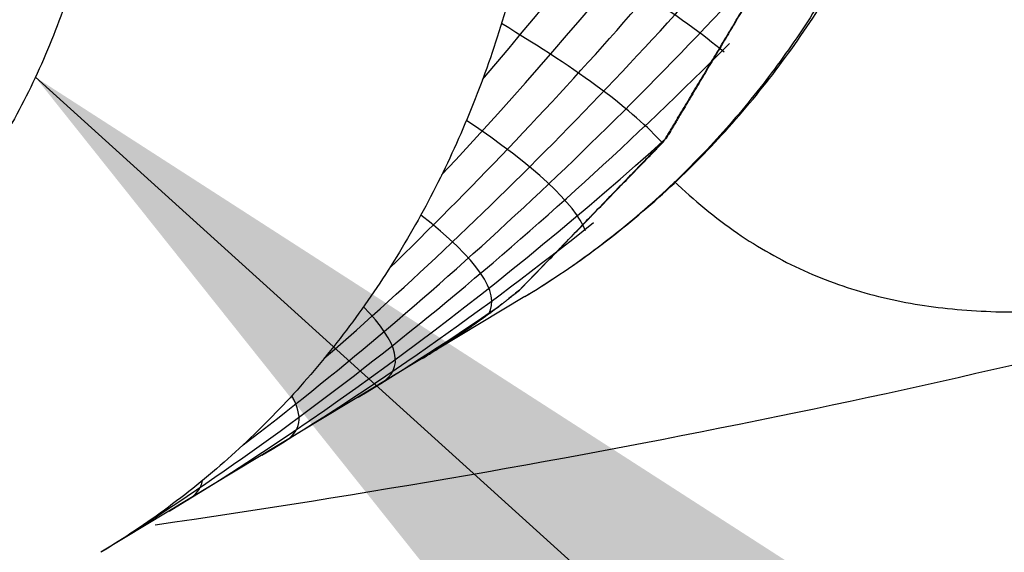
# Model space of a CAD drawing. Extents: x 10.8 to 24.9, y 5.6 to 12.4.
# Drawn here: x 20.9 to 21.1, y 8.6 to 8.7 of the extents above; entities that cross this region are included whole.
import ezdxf

# ---------------------------------------------------------------- set-up
doc = ezdxf.new("R2010")
doc.units = 0
doc.header["$LTSCALE"] = 1.21
doc.header["$MEASUREMENT"] = 0
doc.layers.get('0').update_dxf_attribs({"linetype": 'CONTINUOUS'})
doc.styles.get("Standard").update_dxf_attribs({"font": 'txt', "width": 0.8})
doc.dimstyles.get("Standard").update_dxf_attribs({"dimtxt": 0.1, "dimasz": 0.1875, "dimexe": 0.18, "dimexo": 0.0625, "dimgap": 0.09, "dimtad": 0, "dimtih": 1, "dimtoh": 1, "dimdec": 3, "dimzin": 4, "dimdsep": 46, "dimtxsty": 'Standard', "dimcen": 0.09, "dimadec": 0, "dimazin": 0, "dimtol": 1, "dimtp": 0.005, "dimtm": 0.005, "dimtfac": 1, "dimtdec": 3, "dimtofl": 0, "dimtmove": 0, "dimatfit": 3, "dimfxl": 1, "dimtolj": 1, "dimtzin": 4, "dimarcsym": 0})

msp = doc.modelspace()

# ---------------------------------------------------------------- linework, layer by layer
msp.add_line((21.02026260146605, 8.677325521018176), (20.94928181631014, 8.634467467336606))
for centre, radius, start, end in [((20.94439176453914, 8.802147775476936), 0.1461046699915899, 311.6848391226997, 314.2414695390999), ((20.94541937655778, 8.800996897586282), 0.1445617824064562, 306.3067550400999, 311.6840212075999), ((20.94626185040504, 8.799874124260876), 0.1431581509443402, 301.1260121836995, 306.3011072662994)]:
    msp.add_arc(centre, radius, start, end)
for centre, major_axis, ratio, start_param, end_param in [((20.89869931540374, 8.856283323638223), (0.2260975383008312, 0.2980457281340532), 0.4774914611000001, -1.6896888447, -1.3948436345), ((20.914831312089, 8.866023790398764), (0.2260975383008312, 0.2980457281340532), 0.4774914611000001, -1.7830053596, -1.4817705661), ((20.93096330866625, 8.875764257159306), (0.2260975383008312, 0.2980457281340532), 0.4774914611000001, -1.8804848571, -1.569669823), ((20.9470953053515, 8.885504723919848), (0.2260975383008312, 0.2980457281340532), 0.4774914611000001, -1.983832602, -1.6592875546), ((20.80190733561622, 8.797840523074974), (0.2609755234703284, -0.09361564900310639), 0.1184832357, 0.3125611247, 0.6207506916), ((20.96322730192875, 8.895245190680388), (0.2260975383008312, 0.2980457281340532), 0.4774914611000001, -2.0956408198, -1.7515051571), ((20.78577533893096, 8.788100056314434), (0.2609755234703284, -0.09361564900310639), 0.1184832357, 0.2108106495, 0.5316180799), ((20.97937451341842, 8.904994844090519), (0.2260975383008312, 0.2980457281340532), 0.4774914611000001, -2.2204562261, -1.8475296226), ((20.7696433422457, 8.778359589553892), (0.2609755234703284, -0.09361564900310639), 0.1184832357, 0.1013365585, 0.4401132881), ((20.9961135883286, 8.915101863451536), (0.2260975383008312, 0.2980457281340532), 0.4774914611000001, -2.2653962715, -1.9526302831), ((20.75351134566845, 8.768619122793348), (0.2609755234703284, -0.09361564900310639), 0.1184832357, -0.0197019473, 0.3451894206), ((21.01160030510757, 8.924452711450925), (0.2260975383008312, 0.2980457281340532), 0.4774914611000001, -2.2653962715, -2.0570515546), ((21.02773230168481, 8.934193178211466), (0.2260975383008312, 0.2980457281340532), 0.4774914611000001, -2.2653962715, -2.176749419), ((21.02775528856178, 8.93420705761454), (0.2260975383008312, 0.2980457281340532), 0.4774914611000001, -2.2653962715, -2.1769305416), ((20.73737934898319, 8.758878656032808), (0.2609755234703284, -0.09361564900310639), 0.1184832357, -0.09613871550000001, 0.2454496933), ((20.72124735240594, 8.749138189272266), (0.2609755234703284, -0.09361564900310639), 0.1184832357, -0.09613871550000001, 0.1388786009), ((20.70511535572069, 8.739397722511724), (0.2609755234703284, -0.09361564900310639), 0.1184832357, -0.09613871550000001, 0.0222731055)]:
    msp.add_ellipse(centre, major_axis=major_axis, ratio=ratio, start_param=start_param, end_param=end_param)
for points, knots in [([(20.91503651865405, 9.063502125509567), (20.92406164430278, 9.06137076372078), (20.9420743546525, 9.055680950314457), (20.96797695887245, 9.043366462089685), (20.98844666176409, 9.030128817386517), (21.00400168070861, 9.017883673573337), (21.01904963772847, 9.004472577917904), (21.03645893591502, 8.985880091673952), (21.05468732173687, 8.96116651291003), (21.06997175777915, 8.934458636512414), (21.08200382887284, 8.906293003690191), (21.09054152871066, 8.877232118909255), (21.09541053108702, 8.84785708471589), (21.09650722676673, 8.818753651367206), (21.09380311130943, 8.79050881432833), (21.08837277525221, 8.767983472402086), (21.08217812591414, 8.75099499219924), (21.07668068936893, 8.738904477340846), (21.07032779038101, 8.727439713102743), (21.06315043936108, 8.716658689474594), (21.05518611385147, 8.706617601976864), (21.04935530990982, 8.70042694793322), (21.04632662679252, 8.697477538810878)], [0, 0, 0, 0, 0.0602884276, 0.1223163422, 0.1859478227, 0.2183022575, 0.2509519636, 0.3169206033, 0.3834724938, 0.4501603305, 0.5165283871, 0.5821404765, 0.6466076089, 0.7096151019, 0.7709484048999999, 0.8305161496, 0.8596686340999999, 0.8884108115, 0.9167722313, 0.9447915795999999, 0.9725158916, 1, 1, 1, 1]), ([(21.02026260146605, 8.677325521018176), (21.0242379258923, 8.679725813821102), (21.03197614806875, 8.68491363276359), (21.04281717078346, 8.693767628074987), (21.05283065166955, 8.703643673339077), (21.06195310142865, 8.714472753160884), (21.07013086874829, 8.726183645595365), (21.07731586416591, 8.73870057582465), (21.083469621361, 8.751942814770745), (21.0885583026051, 8.765828245242519), (21.09255825920745, 8.780271208637497), (21.09544919604886, 8.795184942106028), (21.09721985257328, 8.81048144061488), (21.09808346957303, 8.831384888948627), (21.09629650857917, 8.858002012818998), (21.08974480405214, 8.889776904835008), (21.08076174554402, 8.915642398874883), (21.07157423863488, 8.935683007491738), (21.06108479534794, 8.955192405055188), (21.04572135967124, 8.978231515185165), (21.02761585885711, 8.9990751190032), (21.0117246855963, 9.01411566904445), (20.99514754918909, 9.027848097929928), (20.97310839078217, 9.04264716672952), (20.94495617062605, 9.0562522101222), (20.92526510922465, 9.062351948642513), (20.91538794642742, 9.064557480996088)], [0, 0, 0, 0, 0.0279881217, 0.0560509152, 0.08424327050000001, 0.1126305276, 0.1412716498, 0.1702157564, 0.1995053425, 0.2291740272, 0.2592456538, 0.289733875, 0.3206419644, 0.351963315, 0.415732008, 0.4808458764, 0.5469511271999999, 0.580257946, 0.6136438543, 0.6803737818000001, 0.7466858964, 0.7795584326999999, 0.8121612551999999, 0.8763474811, 0.9390040346999999, 1, 1, 1, 1]), ([(21.01937496830523, 8.678413088052865), (21.02088375589912, 8.67996948325013), (21.02314693734398, 8.682304075992018), (21.02616451253178, 8.68541686627853), (21.02842769397664, 8.687751459020419), (21.03069087531347, 8.690086051762307), (21.03295405675833, 8.692420644504196), (21.03521723809517, 8.694755237246083), (21.03710322261455, 8.69670073121566), (21.03861201020845, 8.698257126412924), (21.03955500252215, 8.699229873343704), (21.04030939626509, 8.70000807088833), (21.04087519165331, 8.70059171915481), (21.04144098714954, 8.701175367097246), (21.04200678178164, 8.701759016227859), (21.04247828020683, 8.702245387046858), (21.042808323304, 8.702585853144322), (21.04299692846373, 8.702780394969361), (21.04313835678775, 8.702926330259414), (21.04327988265019, 8.703072155157153), (21.04338575352359, 8.703181833269186), (21.04345675954472, 8.703254470763426), (21.04348571225131, 8.703285452549856), (21.04351035144845, 8.703308567209698), (21.04352958898334, 8.703337792224518), (21.04356074478348, 8.703391775038), (21.04360656267036, 8.703467412027498), (21.04367913935162, 8.703589259109838), (21.04377011082722, 8.703741284555884), (21.0439155252643, 8.70398468351294), (21.04409734118873, 8.704288877958247), (21.04431549983982, 8.704653934537646), (21.04460638509832, 8.705140668614327), (21.04496998929509, 8.705749088829565), (21.04540631534656, 8.706479192050896), (21.04598808305514, 8.70745266333672), (21.04671529285288, 8.708669502254972), (21.04758794463178, 8.710129709021686), (21.04846059630267, 8.711589915896413), (21.04962413193586, 8.713536858252029), (21.05107855142333, 8.715970536304566), (21.05282385487312, 8.71889094983799), (21.0545691583229, 8.721811363479429), (21.05602357781038, 8.72424504142395), (21.05718711344356, 8.726191983887581), (21.05805976511446, 8.727652190654293), (21.05893241689335, 8.729112397421007), (21.05965962658308, 8.730329236447274), (21.0602413945077, 8.731302707625083), (21.06067772001909, 8.732032811170463), (21.06104132583609, 8.732641230197524), (21.06133220796213, 8.733127966866588), (21.06155037622665, 8.733493015452808), (21.06173216179858, 8.733797234849797), (21.06187763823683, 8.73404058282332), (21.06196845190111, 8.734192738212569), (21.06204135263025, 8.734314318387467), (21.06208634559923, 8.734390634905386), (21.06211898294631, 8.734443397354525), (21.06213584564225, 8.73447457864644), (21.06214597635135, 8.734509644516411), (21.06216094088278, 8.734552149229678), (21.06219496180633, 8.734655253274207), (21.06224678851318, 8.734809450273161), (21.06231543622182, 8.735015308606531), (21.06238420555643, 8.735221096729529), (21.06247585558832, 8.735495505449153), (21.06263626296503, 8.735975709312811), (21.06286540597536, 8.736661720742337), (21.06314038199482, 8.73748493188699), (21.0634153568261, 8.738308143787753), (21.06369033198143, 8.739131355472486), (21.06405696537785, 8.740228971016125), (21.06451525712337, 8.741600990526683), (21.06524852402424, 8.74379622182999), (21.06616510762329, 8.74654026085111), (21.06726500792057, 8.749833107698054), (21.06836490821784, 8.753125954544997), (21.06928149181691, 8.755869993566114), (21.07001475871775, 8.758065224761408), (21.0705647089204, 8.759711648238888), (21.07111465901504, 8.761358071608353), (21.07166460921768, 8.763004495085832), (21.0721229009632, 8.76437651459639), (21.07248953446764, 8.765474130140028), (21.07276450951496, 8.766297341932779), (21.07299365565776, 8.766983351526033), (21.07317697181589, 8.767532159675907), (21.07331446112181, 8.76794376454613), (21.07345194178646, 8.768355374169056), (21.07356653624501, 8.768698367191943), (21.07365815073964, 8.76897279535444), (21.07372702852227, 8.769178524068655), (21.073783895686, 8.769350258647282), (21.07382474462258, 8.769469895939062), (21.07384646015166, 8.769539160958923), (21.0738673294837, 8.76958857221283), (21.07387068121901, 8.769647682868097), (21.0738812605184, 8.769723113871152), (21.07389692736962, 8.769856694511459), (21.07392079706103, 8.77004669977409), (21.07394880354778, 8.77027505891259), (21.07398636804299, 8.770579414517714), (21.07403324740274, 8.770959901285357), (21.07408953527687, 8.771416467367866), (21.07414581440169, 8.77187303820308), (21.07422085633125, 8.772481797588437), (21.07431465771705, 8.773242747576248), (21.07442721974728, 8.774155887194366), (21.07457730241821, 8.775373406721199), (21.07476490572989, 8.776895306264759), (21.0749900296823, 8.778721585609011), (21.07521515363471, 8.780547864953267), (21.07544027758712, 8.782374144405537), (21.07574044292901, 8.784809183567218), (21.07611564955236, 8.787852982438304), (21.07656589745718, 8.791505541234827), (21.07701614536201, 8.795158100031353), (21.07739135198536, 8.798201898902438), (21.07769151732725, 8.80063693806412), (21.07787912063893, 8.802158837607676), (21.07802920320187, 8.803376357134507), (21.07814176534009, 8.804289496860644), (21.07825432704625, 8.80520263658678), (21.07836688983258, 8.806115776204898), (21.07846068916608, 8.806876726192709), (21.07852635444597, 8.807409390492877), (21.07856386849773, 8.807713771265714), (21.07859202923127, 8.807942053388834), (21.07862009361457, 8.808170348689899), (21.07864141207698, 8.808341533359261), (21.07865520420316, 8.808455713684623), (21.07866285065313, 8.808512701826226), (21.07866757969997, 8.808570086602444), (21.07866000410847, 8.808648487612405), (21.07865528737545, 8.808745842507333), (21.0786450846197, 8.808901971479793), (21.0786332405614, 8.809097008990081), (21.07861378170181, 8.809409138179968), (21.07858963257311, 8.809799276065839), (21.07856057908763, 8.810267451487952), (21.07852186703083, 8.810891681999609), (21.07847346810252, 8.811671971273343), (21.0784153931043, 8.812608317904953), (21.07833795851316, 8.813856780224455), (21.0782411657333, 8.815417358123833), (21.07812501422464, 8.817290051603084), (21.07800886271597, 8.819162745082336), (21.07785399407377, 8.821659669721335), (21.07766040829801, 8.824780825520092), (21.07742810528069, 8.828526212478595), (21.07719580226338, 8.832271599437094), (21.07700221648762, 8.83539275523585), (21.07684734784541, 8.83788967987485), (21.07673119633675, 8.839762373354102), (21.07661504482809, 8.841635066833357), (21.0765182518322, 8.84319564473273), (21.07644081778114, 8.844444107052231), (21.07638274127069, 8.845380453899875), (21.07633434731112, 8.846160742525512), (21.0762956249928, 8.846784974225345), (21.07626660283197, 8.847253145866903), (21.07624235551674, 8.847643295958576), (21.07622309702676, 8.847955399980743), (21.07621074324113, 8.8481505015445), (21.076201586728, 8.84830649927756), (21.07619420610531, 8.848404188373879), (21.07619209882189, 8.848481903158431), (21.07618012125588, 8.848541384416462), (21.0761652301753, 8.848601200631995), (21.07613694684364, 8.848720660777596), (21.07609389232913, 8.848899923312691), (21.07603684596691, 8.849138898692042), (21.0759797034705, 8.849377885089016), (21.07590354703223, 8.849696529801754), (21.07577025760297, 8.850254159831314), (21.07557985235722, 8.8510507732334), (21.07535136251942, 8.852006709639948), (21.07512287354572, 8.8529626460465), (21.07489438446402, 8.853918582345035), (21.07458973224706, 8.85519316422044), (21.07420891711089, 8.85678639156469), (21.07359961278501, 8.859335555207478), (21.07283798240464, 8.862522009787968), (21.07192402607783, 8.866345755306154), (21.071010069643, 8.870169500824344), (21.07009611320818, 8.873993246342534), (21.06933448282782, 8.877179700923024), (21.06872517850194, 8.879728864565807), (21.06826820023052, 8.881640737378913), (21.06788738509434, 8.883233964615147), (21.06758273287738, 8.88450854649055), (21.06735424411973, 8.8854644828971), (21.06712575374184, 8.88642041887159), (21.06693535000832, 8.887217033785898), (21.06678301606868, 8.887854322131217), (21.06668783251062, 8.888252635529248), (21.06661162789725, 8.888571267496104), (21.06655463251857, 8.888810292994862), (21.06650663378942, 8.889009316726227), (21.06647402074591, 8.889148955657815), (21.0664538450924, 8.889228245963194), (21.06644305073323, 8.889289131860801), (21.06641567657192, 8.88934459686932), (21.06638496093682, 8.88942044114145), (21.06632851395518, 8.889552287585476), (21.06624928424676, 8.88974110024387), (21.06615360565155, 8.889967478261603), (21.06602624467838, 8.890269384496762), (21.06586697136125, 8.89064674377023), (21.06561217445183, 8.89125053172092), (21.065293664435, 8.892005262149615), (21.06491145837728, 8.892910940565134), (21.06452925069932, 8.893816618548586), (21.06401964111013, 8.8950241892652), (21.06338262885362, 8.896533652714975), (21.06261821425382, 8.898345008789896), (21.06159899464339, 8.900760150223123), (21.06032497023837, 8.90377907701466), (21.05879614093074, 8.907401789164501), (21.05726731173112, 8.911024501314342), (21.0557384824235, 8.914647213464185), (21.05446445801848, 8.917666140255722), (21.05344523840806, 8.92008128168895), (21.05280822636756, 8.921590745138726), (21.05229861634632, 8.922798315855339), (21.05191640974853, 8.923703994054824), (21.05153419969421, 8.924609671174146), (21.05115200260182, 8.925515352830143), (21.05083346471687, 8.926270073321371), (21.05057872473185, 8.926873881579063), (21.05041930645731, 8.927251189112887), (21.05029224317612, 8.927553201527735), (21.05021175313745, 8.927741579529894), (21.05015756552571, 8.927874205309092), (21.05012322876348, 8.927948800592647), (21.05007618727177, 8.928018909757252), (21.05002173534497, 8.928108082227), (21.04993218136284, 8.928249899840548), (21.0498210712832, 8.928427465768921), (21.04964282993101, 8.928711406897227), (21.04942018786138, 8.929066389799956), (21.0491529490253, 8.929492345130864), (21.04879665437671, 8.930060293925308), (21.04835127799181, 8.930770227109948), (21.04781682980802, 8.931622148141296), (21.04710423089745, 8.932758042489708), (21.0462134827723, 8.934177910479228), (21.0451445848925, 8.935881752001844), (21.04407568701271, 8.937585593524458), (21.04265048983966, 8.939857382221279), (21.04086899337333, 8.94269711820032), (21.03873119761374, 8.946104801245552), (21.03659340185416, 8.949512484398795), (21.03481190527982, 8.952352220269821), (21.03338670810675, 8.954624009074656), (21.03231781022697, 8.956327850597274), (21.03124891234718, 8.958031692119885), (21.03035816411402, 8.959451560001392), (21.0296455656355, 8.960587454565838), (21.02911111615553, 8.961439374733057), (21.02866574376721, 8.962149310510078), (21.02830944101743, 8.962717254119758), (21.02804222713305, 8.963143225437026), (21.02781950664382, 8.963498158220348), (21.02764142526327, 8.963782201639775), (21.02752990817947, 8.963959507249676), (21.0274411895928, 8.964101859218193), (21.02738461083169, 8.964189671334909), (21.02734193523717, 8.964262572820157), (21.02728981375476, 8.96432579359081), (21.02719421303905, 8.964431932775865), (21.02705993018698, 8.96458590661384), (21.02684379813138, 8.964830953354404), (21.02657407114761, 8.965137710802466), (21.0261422630798, 8.965628271776675), (21.02560258703144, 8.966241559191179), (21.02495493973931, 8.966977467082316), (21.02430730216859, 8.967713384802902), (21.02365966189749, 8.968449300039126), (21.02279614254416, 8.969430521146203), (21.02171674302845, 8.970657047151995), (21.01998970399776, 8.97261948915012), (21.01783090507436, 8.975072541377736), (21.01524034636628, 8.97801620426691), (21.01264978776623, 8.980959867048067), (21.01005922905814, 8.98390352982922), (21.00790043024276, 8.986356582164854), (21.00617339110405, 8.988319024054963), (21.00487811175001, 8.989790855499548), (21.00379871234233, 8.991017381721376), (21.00293519277297, 8.991998602504403), (21.00228755336599, 8.992734518496734), (21.00163991277083, 8.99347043319288), (21.0011002158754, 8.994083699328238), (21.00066845036587, 8.994574303616849), (21.0003986150421, 8.994880950780614), (21.00018270528335, 8.995126223922634), (21.00002088667809, 8.995310300945203), (20.99988567596889, 8.9954633099846), (20.999791738591, 8.995571178613234), (20.99973695138264, 8.995631627478256), (20.99969898420392, 8.995680317509581), (20.99964907845294, 8.995716188854583), (20.999586701611, 8.995768488671358), (20.99947560200891, 8.99585792999283), (20.99931790270038, 8.995986792603917), (20.99912822926279, 8.996140961410703), (20.99887548303641, 8.996346682671819), (20.99855949832476, 8.996603778484973), (20.99805395186402, 8.997015163002631), (20.99742200868859, 8.997529382929121), (20.99666368132836, 8.99814645144239), (20.99590535267193, 8.998763518767477), (20.99489424830075, 8.999586275596995), (20.99363036778278, 9.00061472149887), (20.99211371100998, 9.001848856581116), (20.99009150215961, 9.003494370024116), (20.98756374101565, 9.005551261827861), (20.98453042768611, 9.008019532100372), (20.98149711424854, 9.010487802264867), (20.97846380091898, 9.012956072429361), (20.97593603977502, 9.01501296423311), (20.97391383092465, 9.016658477784123), (20.97264995029867, 9.017686923685995), (20.97163884581949, 9.018509680407494), (20.97088051748709, 9.019126747948622), (20.9701221891547, 9.019743815381725), (20.96936386103834, 9.020360883570945), (20.96873192002325, 9.020875104361561), (20.96828956311654, 9.021235064315793), (20.96803678491744, 9.021440747231244), (20.96784720934231, 9.021595033559397), (20.96765760265858, 9.021749227317873), (20.9675154850847, 9.021865132226088), (20.96742060397134, 9.02194199843724), (20.96737340639656, 9.021981152495353), (20.96732526389815, 9.022017503755277), (20.9672565768717, 9.022052636163082), (20.9671722578832, 9.02210111793963), (20.96703648700322, 9.022176136861791), (20.96686706796279, 9.022270784336621), (20.96659583286015, 9.022421731999396), (20.96625684560923, 9.022610584083614), (20.96585003653973, 9.022837134926888), (20.96530763308832, 9.023139227705613), (20.96462962574963, 9.023516835091746), (20.96381601819617, 9.023969967562845), (20.96273120772885, 9.024574142966792), (20.96137519477971, 9.025329362707799), (20.95974797924075, 9.026235626137764), (20.95812076370179, 9.027141889675752), (20.95595114287514, 9.028350241023725), (20.95323911697687, 9.02986068018169), (20.94998468579092, 9.031673207149645), (20.94673025460497, 9.0334857341176), (20.94401822870669, 9.034996173275559), (20.94184860788005, 9.036204524623532), (20.94022139234109, 9.03711078816152), (20.93859417680213, 9.038017051699503), (20.93723816374496, 9.03877227111646), (20.93615335349368, 9.03937644706049), (20.93533974540014, 9.03982957801936), (20.93466173968169, 9.040207190266216), (20.93411933288179, 9.040509273107471), (20.93371253396578, 9.040735854195216), (20.9333735151742, 9.040924611549432), (20.93310234434106, 9.041075752560781), (20.93293276198049, 9.041169907914885), (20.93279732638205, 9.04124593689431), (20.93271215363539, 9.041291847242857), (20.93264521916793, 9.041332258066697), (20.93259172221024, 9.041352483191531), (20.93253730171608, 9.041369882942833), (20.93242893567395, 9.041406135692199), (20.93226618705126, 9.04145990452606), (20.93204930298852, 9.041531945016072), (20.93183238846528, 9.041603892288313), (20.93154317961453, 9.041699854533439), (20.93103705937299, 9.041867773232159), (20.93031403292546, 9.042107665126949), (20.92944640000023, 9.042395531879375), (20.92857876750707, 9.042683399603948), (20.92771113490589, 9.042971267112486), (20.92655429140165, 9.043355090493213), (20.92510823699434, 9.043834869638106), (20.92279455009389, 9.044602516291539), (20.9199024413873, 9.045562074689338), (20.9164319109826, 9.046713544723497), (20.91296138046989, 9.047865014865668), (20.90949085006519, 9.049016484899829), (20.90602031966049, 9.050167954933983), (20.90139294575155, 9.051703248348863), (20.89792241534685, 9.052854718383019), (20.89560872833838, 9.053622365144468)], [0, 0, 0, 0, 0.015625, 0.0234375, 0.03125, 0.0390625, 0.046875, 0.0546875, 0.0625, 0.06640625, 0.0703125, 0.072265625, 0.07421875, 0.076171875, 0.078125, 0.080078125, 0.0810546875, 0.0815429688, 0.08203125, 0.0825195312, 0.0830078125, 0.0831298828, 0.0832519531, 0.0833129883, 0.0833740234, 0.0834960938, 0.0837402344, 0.083984375, 0.0844726562, 0.0849609375, 0.0859375, 0.0869140625, 0.087890625, 0.08984375, 0.091796875, 0.09375, 0.09765625, 0.1015625, 0.10546875, 0.109375, 0.1171875, 0.125, 0.1328125, 0.140625, 0.14453125, 0.1484375, 0.15234375, 0.15625, 0.158203125, 0.16015625, 0.162109375, 0.1630859375, 0.1640625, 0.1650390625, 0.1655273438, 0.166015625, 0.1662597656, 0.1665039062, 0.1666259766, 0.1666870117, 0.1667480469, 0.1668701172, 0.1669921875, 0.1674804688, 0.16796875, 0.1684570312, 0.1689453125, 0.169921875, 0.171875, 0.173828125, 0.17578125, 0.177734375, 0.1796875, 0.18359375, 0.1875, 0.1953125, 0.203125, 0.2109375, 0.21875, 0.22265625, 0.2265625, 0.23046875, 0.234375, 0.23828125, 0.240234375, 0.2421875, 0.244140625, 0.2451171875, 0.24609375, 0.2470703125, 0.248046875, 0.2485351562, 0.2490234375, 0.2495117188, 0.2497558594, 0.2498779297, 0.25, 0.2501220703, 0.2502441406, 0.2504882812, 0.2509765625, 0.2514648438, 0.251953125, 0.2529296875, 0.25390625, 0.2548828125, 0.255859375, 0.2578125, 0.259765625, 0.26171875, 0.265625, 0.26953125, 0.2734375, 0.27734375, 0.28125, 0.2890625, 0.296875, 0.3046875, 0.3125, 0.31640625, 0.3203125, 0.322265625, 0.32421875, 0.326171875, 0.328125, 0.330078125, 0.3310546875, 0.3315429688, 0.33203125, 0.3325195312, 0.3330078125, 0.3331298828, 0.3332519531, 0.3333740234, 0.3334960938, 0.3337402344, 0.333984375, 0.3344726562, 0.3349609375, 0.3359375, 0.3369140625, 0.337890625, 0.33984375, 0.341796875, 0.34375, 0.34765625, 0.3515625, 0.35546875, 0.359375, 0.3671875, 0.375, 0.3828125, 0.390625, 0.39453125, 0.3984375, 0.40234375, 0.40625, 0.408203125, 0.41015625, 0.412109375, 0.4130859375, 0.4140625, 0.4150390625, 0.4155273438, 0.416015625, 0.4162597656, 0.4165039062, 0.4166259765999999, 0.4167480469, 0.4168701172, 0.4169921875, 0.4174804688, 0.41796875, 0.4184570312, 0.4189453125, 0.419921875, 0.421875, 0.423828125, 0.42578125, 0.427734375, 0.4296875, 0.43359375, 0.4375, 0.4453125, 0.453125, 0.4609375, 0.46875, 0.4765625, 0.48046875, 0.484375, 0.48828125, 0.490234375, 0.4921875, 0.494140625, 0.49609375, 0.4970703125, 0.498046875, 0.4985351562, 0.4990234375, 0.4995117188, 0.4997558594, 0.4998779297, 0.5, 0.5001220703, 0.5002441406, 0.5004882812, 0.5009765625, 0.5014648438, 0.501953125, 0.5029296875, 0.50390625, 0.505859375, 0.5078125, 0.509765625, 0.51171875, 0.515625, 0.51953125, 0.5234375, 0.53125, 0.5390625, 0.546875, 0.5546875, 0.5625, 0.56640625, 0.5703125, 0.572265625, 0.57421875, 0.576171875, 0.578125, 0.580078125, 0.5810546875, 0.58203125, 0.5825195312, 0.5830078125, 0.5832519531, 0.5833740234, 0.5834960938, 0.5837402344, 0.583984375, 0.5844726562, 0.5849609375, 0.5859375, 0.5869140625, 0.587890625, 0.58984375, 0.591796875, 0.59375, 0.59765625, 0.6015625, 0.60546875, 0.609375, 0.6171875, 0.625, 0.6328125, 0.640625, 0.64453125, 0.6484375, 0.65234375, 0.65625, 0.658203125, 0.66015625, 0.662109375, 0.6630859375, 0.6640625, 0.6650390625, 0.6655273438, 0.666015625, 0.6662597656, 0.6665039062, 0.6666259766, 0.6667480469, 0.6669921875, 0.6674804688, 0.66796875, 0.6689453125, 0.669921875, 0.671875, 0.673828125, 0.67578125, 0.677734375, 0.6796875, 0.68359375, 0.6875, 0.6953125, 0.703125, 0.7109375, 0.71875, 0.7265625, 0.73046875, 0.734375, 0.73828125, 0.740234375, 0.7421875, 0.744140625, 0.74609375, 0.7470703125, 0.748046875, 0.7485351562, 0.7490234375, 0.7495117188, 0.7497558594, 0.7498779297, 0.75, 0.7501220703, 0.7502441406, 0.7504882812, 0.7509765625, 0.7514648438, 0.751953125, 0.7529296875, 0.75390625, 0.755859375, 0.7578125, 0.759765625, 0.76171875, 0.765625, 0.76953125, 0.7734375, 0.78125, 0.7890625, 0.796875, 0.8046875, 0.8125, 0.81640625, 0.8203125, 0.822265625, 0.82421875, 0.826171875, 0.828125, 0.830078125, 0.8310546875, 0.8315429688, 0.83203125, 0.8325195312, 0.8330078125, 0.8331298828, 0.8332519531, 0.8333740234, 0.8334960938, 0.8337402344, 0.833984375, 0.8344726562, 0.8349609375, 0.8359375, 0.8369140625, 0.837890625, 0.83984375, 0.841796875, 0.84375, 0.84765625, 0.8515625, 0.85546875, 0.859375, 0.8671875, 0.875, 0.8828125, 0.890625, 0.89453125, 0.8984375, 0.90234375, 0.90625, 0.908203125, 0.91015625, 0.912109375, 0.9130859375, 0.9140625, 0.9150390625, 0.9155273438, 0.916015625, 0.9162597656, 0.9165039062, 0.9166259766, 0.9167480469, 0.9168701172, 0.9169921875, 0.9174804688, 0.91796875, 0.9184570312, 0.9189453125, 0.919921875, 0.921875, 0.923828125, 0.92578125, 0.927734375, 0.9296875, 0.93359375, 0.9375, 0.9453125, 0.953125, 0.9609375, 0.96875, 0.9765625, 0.984375, 1, 1, 1, 1]), ([(20.89560873179489, 9.053622364388358), (20.89787761183787, 9.052874466077297), (20.90128093190235, 9.051752618556703), (20.90581869198832, 9.050256822042604), (20.9092220120528, 9.04913497452201), (20.91262533200926, 9.048013127109428), (20.91602865207374, 9.04689127969685), (20.91943197213821, 9.045769432176254), (20.92226807219194, 9.044834559314433), (20.92453695223493, 9.044086661003377), (20.92595500220779, 9.043619224626477), (20.92708944222928, 9.043245275416934), (20.92794027219139, 9.042964813698813), (20.92879110226151, 9.042684351548626), (20.92964193233165, 9.042403890478594), (20.93035095699403, 9.042170169859785), (20.93084727511102, 9.042006571475511), (20.93113088419825, 9.041913077179094), (20.93134359430817, 9.041842983028708), (20.93155629199625, 9.041772787775379), (20.93171585025947, 9.041720424553237), (20.93182216788691, 9.041685075249383), (20.93187542418502, 9.04166818727771), (20.93192830167117, 9.041648240618025), (20.93199700360382, 9.0416070916131), (20.93208349770975, 9.041560638484341), (20.93222154362192, 9.04148352858918), (20.9323942191276, 9.041388094758142), (20.93267043387412, 9.041234867634516), (20.9330157249366, 9.041043516601007), (20.93343006455497, 9.040813817200446), (20.93398252072794, 9.040507578553052), (20.93467308989101, 9.040124770954439), (20.93550177323232, 9.039665405746279), (20.93660668428208, 9.039052917541882), (20.93798782314828, 9.038287307637436), (20.93964518972291, 9.037368575600881), (20.94130255629754, 9.03644984367234), (20.94351237839705, 9.035224867695606), (20.94627465602143, 9.033693647670683), (20.9495893891707, 9.031856183705587), (20.95290412242798, 9.030018719740488), (20.95566640005237, 9.028487499715565), (20.95787622215187, 9.027262523738834), (20.95953358872651, 9.026343791810293), (20.96119095530113, 9.025425059881753), (20.96257209405932, 9.024659449761275), (20.96367700532511, 9.024046961988942), (20.96450568823438, 9.023587595268559), (20.96519625880163, 9.023204792422646), (20.96574871184214, 9.022898544053819), (20.96616306107392, 9.02266887446566), (20.96650832199995, 9.022477430106361), (20.96678459831557, 9.022324393414875), (20.96695711709008, 9.022228475024232), (20.9670954846738, 9.022152359848064), (20.96718115991072, 9.02210337396102), (20.96725154278778, 9.022067423872382), (20.96729928454697, 9.022031593897491), (20.96734561248523, 9.02199327923142), (20.96743899563322, 9.021917927944143), (20.96757876483206, 9.021804364173896), (20.96776529835364, 9.021653252650909), (20.96795178521234, 9.02150205903579), (20.96820045070367, 9.021300496173197), (20.96863560759037, 9.020947747904694), (20.96925726429768, 9.02044382870443), (20.97000325061818, 9.019839122726074), (20.97074923737075, 9.019234417503831), (20.97149522401531, 9.01862971217357), (20.97248987291072, 9.01782343836389), (20.97373318405699, 9.01681559607478), (20.97572248184781, 9.015203048455412), (20.97820910414035, 9.013187363985212), (20.98119305082659, 9.010768542556157), (20.98417699751284, 9.008349721127106), (20.98716094430709, 9.005930899698058), (20.98964756649161, 9.003915215119841), (20.99163686439045, 9.00230266750047), (20.99312883767957, 9.001093256839955), (20.99437214882583, 9.000085414658862), (20.99536679772125, 8.999279140741162), (20.99611278458183, 8.998674435626935), (20.9968587705783, 8.9980697291085), (20.99748042825775, 8.997565811636491), (20.9979777483308, 8.997162667332557), (20.99828858737803, 8.996910725609062), (20.99853722651347, 8.996709118459924), (20.99872379373604, 8.996558060188805), (20.99887898675018, 8.996431710785117), (20.99898817079721, 8.996344183506496), (20.99904970446654, 8.996292735503605), (20.99909826952339, 8.99625818465374), (20.9991376041842, 8.996208209664527), (20.99919326999439, 8.996146956512646), (20.99928918514455, 8.996037256689407), (20.99942699115328, 8.995881853152154), (20.99959202247731, 8.99569480806697), (20.99981218169204, 8.995445610489003), (21.0000873404745, 8.995134046438631), (21.00052761688575, 8.994635581504387), (21.00107795475769, 8.994012487428671), (21.00173836359572, 8.993264780089833), (21.0023987714616, 8.992517071238774), (21.00327931564281, 8.991520126572098), (21.00437999570732, 8.990273945657739), (21.00570081187114, 8.988778528495699), (21.00746190001756, 8.986784639054328), (21.0096632603626, 8.984292277225606), (21.01230489258224, 8.981301443117559), (21.01494652490988, 8.978310608901493), (21.01758815723752, 8.975319774685428), (21.01978951747455, 8.972827412964726), (21.02155060562097, 8.970833523415337), (21.02265128590151, 8.969587342608994), (21.02353182975868, 8.968590397726286), (21.02419223848869, 8.96784268963134), (21.02485264408623, 8.967094979484086), (21.02551306124148, 8.966347276897949), (21.0260633732976, 8.965724167916033), (21.02650370242065, 8.965225733226257), (21.02677872715531, 8.964914092160507), (21.02699916137868, 8.964665052825922), (21.02713598725056, 8.964508779004062), (21.02723366025249, 8.964400638391238), (21.02728650868233, 8.964336886290068), (21.02732818858572, 8.96426575950708), (21.02738411255406, 8.9641793761175), (21.02747145382919, 8.964039751552033), (21.02758136223126, 8.963865704027606), (21.02775680661812, 8.963586958035025), (21.02797625238741, 8.963238618005967), (21.0282395272537, 8.962820570523668), (21.02859058139984, 8.962263187526618), (21.02902939192647, 8.961566454216632), (21.02955596758287, 8.960730376102523), (21.03025806744991, 8.959615604707622), (21.03113569260778, 8.958222140680032), (21.03218884262438, 8.9565499836957), (21.03324199274899, 8.954877826819386), (21.03464619280714, 8.95264828424562), (21.03640144290681, 8.949861355974406), (21.03850774304803, 8.94651704211376), (21.04061404329728, 8.943172728253115), (21.04236929339695, 8.940385800089913), (21.0437734934551, 8.93815625751615), (21.04482664357971, 8.93648410053182), (21.04587979359632, 8.9348119436555), (21.04675741864616, 8.933418479519895), (21.04745951883726, 8.93230370834103), (21.04798609319746, 8.931467629470808), (21.0484249078287, 8.93077089864519), (21.0487759536576, 8.930213510355356), (21.04903925401566, 8.929795479183465), (21.04925862017718, 8.929447088062858), (21.04943422702005, 8.929168446521716), (21.049543721829, 8.928994132953973), (21.04963191200158, 8.92885505451721), (21.04968567478655, 8.928767280746163), (21.04973179090551, 8.928699007960935), (21.04976656858889, 8.928623630209746), (21.04982216267648, 8.928488418420395), (21.04990433074313, 8.928296980866099), (21.05003426390042, 8.927989718443413), (21.05019720619573, 8.927605969809735), (21.05045762004322, 8.926991787915046), (21.05078323826649, 8.92622412376303), (21.05117393675521, 8.925302899798218), (21.05156464690965, 8.924381682962464), (21.05195535393161, 8.92346046418242), (21.05247629763574, 8.922232173195802), (21.05312747704985, 8.920696809246495), (21.05416936413404, 8.918240227057227), (21.05547172307029, 8.915169499158619), (21.05703455375057, 8.91148462587472), (21.05859738443087, 8.907799752482799), (21.06016021511115, 8.904114879090884), (21.06146257393938, 8.901044151300288), (21.06250446113157, 8.898587569003006), (21.06328587647173, 8.896745132307046), (21.06393705588585, 8.895209768465758), (21.06445799937392, 8.89398147726311), (21.06484870736804, 8.893060259023144), (21.06523941374193, 8.892139040567148), (21.0655650076616, 8.891371359024559), (21.06582547087239, 8.890757212559107), (21.06598828743713, 8.890373373948137), (21.06611847886057, 8.89006629634076), (21.06621629141914, 8.889836006416932), (21.0662972645052, 8.88964403990847), (21.0663550003333, 8.889509777795457), (21.06638634537741, 8.88943287788333), (21.06641449336507, 8.889375706114588), (21.06642490783209, 8.889316611337668), (21.06644497946625, 8.889238489008893), (21.06647722277111, 8.889101462551372), (21.0665247913807, 8.888905873727607), (21.06658122885693, 8.888671097252764), (21.06665670393051, 8.888358086436593), (21.06675097075708, 8.887966814491133), (21.06690184075638, 8.887340784109497), (21.0670904134033, 8.886558244431201), (21.06731670695256, 8.885619197616561), (21.06754299888157, 8.884680150585893), (21.06784472192166, 8.883428087878334), (21.06822187564075, 8.881863009601899), (21.06867446014686, 8.87998491554056), (21.06927790601101, 8.877480790233456), (21.07003221344919, 8.874350633464557), (21.07093738235341, 8.87059444544989), (21.07184255136565, 8.866838257435226), (21.07274772026987, 8.863082069420566), (21.07350202770806, 8.859951912759682), (21.07410547368021, 8.857447787344562), (21.0744826272913, 8.855882709068128), (21.07478435033137, 8.854630646360567), (21.07501064236841, 8.853691599329897), (21.07523693537757, 8.852752552407242), (21.07546322493023, 8.851813505160543), (21.075651810107, 8.85103096667042), (21.07580265450652, 8.850404933912433), (21.07589698646673, 8.850013668015867), (21.07597232781654, 8.849700644669841), (21.07601496247302, 8.849524590964947), (21.07604297976135, 8.849407187011202), (21.0760577150829, 8.84934854741355), (21.07606962459888, 8.849289665104028), (21.07607205787446, 8.849210000091276), (21.07607970346032, 8.849110814325782), (21.07608936343585, 8.848951896165145), (21.07610231930244, 8.848753324048518), (21.07612255641704, 8.84843556647088), (21.07614802172027, 8.848038383891957), (21.07617850782145, 8.84756175870515), (21.07621918112407, 8.846926260616394), (21.0762700141921, 8.846131887141318), (21.07633101750305, 8.845178639468104), (21.0764123539548, 8.843907642318444), (21.07651402505958, 8.842318895908377), (21.07663603006126, 8.8404124002379), (21.07675803517095, 8.838505904675436), (21.07692070861453, 8.835963910376122), (21.07712405050003, 8.832786417664003), (21.07736806071942, 8.828973426323046), (21.07761207093881, 8.825160435090105), (21.07781541271628, 8.821982942269969), (21.07797808615987, 8.81944094807867), (21.07810009126957, 8.817534452408191), (21.07822209648728, 8.815627956737714), (21.078323767268, 8.814039210435663), (21.07840510425983, 8.812768213286004), (21.07846610595055, 8.811814965720803), (21.0785169439873, 8.811020591705653), (21.07855760713643, 8.81038509480507), (21.07858812413019, 8.809908465837703), (21.07861349297514, 8.809511295140537), (21.07863392678681, 8.809193513259308), (21.07864638199942, 8.80899500292781), (21.07865706985485, 8.808835958172462), (21.07866209832195, 8.808737094618586), (21.07866990366341, 8.808656768224097), (21.07866540112603, 8.80859990646117), (21.0786579965238, 8.808543992862358), (21.07864468009992, 8.808431677864654), (21.07862407853946, 8.80826341005834), (21.07859696815313, 8.80803893614599), (21.07856976184863, 8.807814493450255), (21.07853352022491, 8.80751522550498), (21.07847008191012, 8.80699151194754), (21.07837946386275, 8.806243346837055), (21.07827071868457, 8.805345550022269), (21.07816197447856, 8.804447752883432), (21.07805322994848, 8.803549955744598), (21.07790823742176, 8.802352892928822), (21.0777269965743, 8.800856564436106), (21.07743701141283, 8.798462438696538), (21.07707453004198, 8.795469781711107), (21.07663955224576, 8.79187859326378), (21.07620457444953, 8.78828740470844), (21.07584209297067, 8.785294747723007), (21.07555210780918, 8.782900622091459), (21.07533461896508, 8.781105027813785), (21.07511713012097, 8.779309433536115), (21.07489964116885, 8.777513839366458), (21.07471840053744, 8.77601751076573), (21.07457340779467, 8.774820448057971), (21.07446466369666, 8.773922650811116), (21.0743559178704, 8.773024854104346), (21.07426530187534, 8.772276688345764), (21.07419279680867, 8.771678160016332), (21.07414750884809, 8.771304070170013), (21.07411121505265, 8.771004820371417), (21.07408416861179, 8.770780322479528), (21.07406107641927, 8.770593433477408), (21.07404599814702, 8.770462233184865), (21.07403568586309, 8.770387851772917), (21.07403272957422, 8.770330403267279), (21.07401150994642, 8.77027930966476), (21.07398958745876, 8.770208968157817), (21.07394825515074, 8.77008690320728), (21.07389076073832, 8.76991198496618), (21.07382110318846, 8.7697023141014), (21.0737284585456, 8.76942267222443), (21.07361257318827, 8.769073147476297), (21.07342720105432, 8.768513892454601), (21.07319547062961, 8.767814829024273), (21.07291740070894, 8.766975950596336), (21.07263932906002, 8.766137072816496), (21.07226856740152, 8.765018568930019), (21.07180511519339, 8.763620439044917), (21.07124897254365, 8.76194268316119), (21.07069282989389, 8.760264927385478), (21.07013668735215, 8.758587171501752), (21.06939516381915, 8.756350163728793), (21.06846825940289, 8.753553903958588), (21.0673559742114, 8.75019839229915), (21.06624368891189, 8.746842880531695), (21.06531678449563, 8.744046620761491), (21.06457526107065, 8.741809612988533), (21.06411180886252, 8.74041148310343), (21.06374104709602, 8.73929297921695), (21.06346297566312, 8.738454101329095), (21.06318490466229, 8.737615223225209), (21.06290683247329, 8.736776345985449), (21.06267510906963, 8.736077278882577), (21.06251289599006, 8.735587937300563), (21.06242021321758, 8.73530830514503), (21.06235067178488, 8.735098604683877), (21.06228124268877, 8.734888813705346), (21.06222885591914, 8.734731724470983), (21.06219442118644, 8.734626603228355), (21.06217934464246, 8.734583390578468), (21.06216898331928, 8.734547449023092), (21.06215240513739, 8.734516523080911), (21.06212050478321, 8.734464732883449), (21.06207643988738, 8.734389531090265), (21.06200509383199, 8.734269887641572), (21.06191619971937, 8.734120100826349), (21.06177380778495, 8.733880571757174), (21.06159587330612, 8.733581115864125), (21.06138232823282, 8.733221787911292), (21.06109760971363, 8.732742677385207), (21.06074170878323, 8.732143791414922), (21.06031462889815, 8.731425127300039), (21.05974518851128, 8.730466908732234), (21.05903338827072, 8.729269135495475), (21.05817922785244, 8.727831807589757), (21.05732506754217, 8.72639447979206), (21.05618618709249, 8.724478042548434), (21.05476258639536, 8.722082496182928), (21.05305426566681, 8.719207840371498), (21.05134594493826, 8.716333184668082), (21.04992234434915, 8.713937638194565), (21.04878346379144, 8.712021201058953), (21.04792930348117, 8.710583873153238), (21.0470751430629, 8.709146545247522), (21.04636334271432, 8.70794877211878), (21.04579390254349, 8.706990553442957), (21.04536682211831, 8.706271889760139), (21.04501092280817, 8.705673002493663), (21.0447262010485, 8.705193894559962), (21.04451266591266, 8.70483455850593), (21.04433470032523, 8.704535127888615), (21.0441923719042, 8.704295547295828), (21.0441033161997, 8.70414589172), (21.04403230186134, 8.704025978663463), (21.04398739249671, 8.703951463527751), (21.04395700890267, 8.703898440112049), (21.04393799928146, 8.703869490969998), (21.0439127840352, 8.703845626355328), (21.04388338608683, 8.70381405771817), (21.04381108527835, 8.703739723509194), (21.04370336722397, 8.703627621302935), (21.04355932404953, 8.70347849500532), (21.04341539299566, 8.703329276894138), (21.04322344582205, 8.703130351565314), (21.04288755646893, 8.70278221709063), (21.04240770506136, 8.70228489010455), (21.04183188741208, 8.701688094351153), (21.04125606868262, 8.701091299353871), (21.04068025027722, 8.70049450424857), (21.03991249225933, 8.699698777441503), (21.03895279473696, 8.698704119040684), (21.03741727870119, 8.69711266542655), (21.03549788376448, 8.6951233485169), (21.03319460971081, 8.6927361680957), (21.03089133576516, 8.690348987782516), (21.02858806181951, 8.687961807361315), (21.02628478776584, 8.68557462704813), (21.02321375580229, 8.68239171992788), (21.02091048174863, 8.68000453950668), (21.01937496582086, 8.678413086000562)], [0, 0, 0, 0, 0.015625, 0.0234375, 0.03125, 0.0390625, 0.046875, 0.0546875, 0.0625, 0.06640625, 0.0703125, 0.072265625, 0.07421875, 0.076171875, 0.078125, 0.080078125, 0.0810546875, 0.0815429688, 0.08203125, 0.0825195312, 0.0830078125, 0.0831298828, 0.0832519531, 0.0833740234, 0.0834960938, 0.0837402344, 0.083984375, 0.0844726562, 0.0849609375, 0.0859375, 0.0869140625, 0.087890625, 0.08984375, 0.091796875, 0.09375, 0.09765625, 0.1015625, 0.10546875, 0.109375, 0.1171875, 0.125, 0.1328125, 0.140625, 0.14453125, 0.1484375, 0.15234375, 0.15625, 0.158203125, 0.16015625, 0.162109375, 0.1630859375, 0.1640625, 0.1650390625, 0.1655273438, 0.166015625, 0.1662597656, 0.1665039062, 0.1666259766, 0.1667480469, 0.1668701172, 0.1669921875, 0.1674804688, 0.16796875, 0.1684570312, 0.1689453125, 0.169921875, 0.171875, 0.173828125, 0.17578125, 0.177734375, 0.1796875, 0.18359375, 0.1875, 0.1953125, 0.203125, 0.2109375, 0.21875, 0.2265625, 0.23046875, 0.234375, 0.23828125, 0.240234375, 0.2421875, 0.244140625, 0.24609375, 0.2470703125, 0.248046875, 0.2485351562, 0.2490234375, 0.2495117188, 0.2497558594, 0.2498779297, 0.25, 0.2501220703, 0.2502441406, 0.2504882812, 0.2509765625, 0.2514648438, 0.251953125, 0.2529296875, 0.25390625, 0.255859375, 0.2578125, 0.259765625, 0.26171875, 0.265625, 0.26953125, 0.2734375, 0.28125, 0.2890625, 0.296875, 0.3046875, 0.3125, 0.31640625, 0.3203125, 0.322265625, 0.32421875, 0.326171875, 0.328125, 0.330078125, 0.3310546875, 0.33203125, 0.3325195312, 0.3330078125, 0.3332519531, 0.3333740234, 0.3334960938, 0.3337402344, 0.333984375, 0.3344726562, 0.3349609375, 0.3359375, 0.3369140625, 0.337890625, 0.33984375, 0.341796875, 0.34375, 0.34765625, 0.3515625, 0.35546875, 0.359375, 0.3671875, 0.375, 0.3828125, 0.390625, 0.39453125, 0.3984375, 0.40234375, 0.40625, 0.408203125, 0.41015625, 0.412109375, 0.4130859375, 0.4140625, 0.4150390625, 0.4155273438, 0.416015625, 0.4162597656, 0.4165039062, 0.4166259765999999, 0.4167480469, 0.4169921875, 0.4174804688, 0.41796875, 0.4189453125, 0.419921875, 0.421875, 0.423828125, 0.42578125, 0.427734375, 0.4296875, 0.43359375, 0.4375, 0.4453125, 0.453125, 0.4609375, 0.46875, 0.4765625, 0.48046875, 0.484375, 0.48828125, 0.490234375, 0.4921875, 0.494140625, 0.49609375, 0.4970703125, 0.498046875, 0.4985351562, 0.4990234375, 0.4995117188, 0.4997558594, 0.4998779297, 0.5, 0.5001220703, 0.5002441406, 0.5004882812, 0.5009765625, 0.5014648438, 0.501953125, 0.5029296875, 0.50390625, 0.505859375, 0.5078125, 0.509765625, 0.51171875, 0.515625, 0.51953125, 0.5234375, 0.53125, 0.5390625, 0.546875, 0.5546875, 0.5625, 0.56640625, 0.5703125, 0.572265625, 0.57421875, 0.576171875, 0.578125, 0.580078125, 0.5810546875, 0.58203125, 0.5825195312, 0.5830078125, 0.5831298828, 0.5832519531, 0.5833740234, 0.5834960938, 0.5837402344, 0.583984375, 0.5844726562, 0.5849609375, 0.5859375, 0.5869140625, 0.587890625, 0.58984375, 0.591796875, 0.59375, 0.59765625, 0.6015625, 0.60546875, 0.609375, 0.6171875, 0.625, 0.6328125, 0.640625, 0.64453125, 0.6484375, 0.65234375, 0.65625, 0.658203125, 0.66015625, 0.662109375, 0.6630859375, 0.6640625, 0.6650390625, 0.6655273438, 0.666015625, 0.6662597656, 0.6665039062, 0.6666259766, 0.6667480469, 0.6668701172, 0.6669921875, 0.6674804688, 0.66796875, 0.6684570312, 0.6689453125, 0.669921875, 0.671875, 0.673828125, 0.67578125, 0.677734375, 0.6796875, 0.68359375, 0.6875, 0.6953125, 0.703125, 0.7109375, 0.71875, 0.72265625, 0.7265625, 0.73046875, 0.734375, 0.73828125, 0.740234375, 0.7421875, 0.744140625, 0.74609375, 0.7470703125, 0.748046875, 0.7485351562, 0.7490234375, 0.7495117188, 0.7497558594, 0.7498779297, 0.75, 0.7501220703, 0.7502441406, 0.7504882812, 0.7509765625, 0.7514648438, 0.751953125, 0.7529296875, 0.75390625, 0.755859375, 0.7578125, 0.759765625, 0.76171875, 0.765625, 0.76953125, 0.7734375, 0.77734375, 0.78125, 0.7890625, 0.796875, 0.8046875, 0.8125, 0.81640625, 0.8203125, 0.822265625, 0.82421875, 0.826171875, 0.828125, 0.830078125, 0.8310546875, 0.8315429688, 0.83203125, 0.8325195312, 0.8330078125, 0.8331298828, 0.8332519531, 0.8333129883, 0.8333740234, 0.8334960938, 0.8337402344, 0.833984375, 0.8344726562, 0.8349609375, 0.8359375, 0.8369140625, 0.837890625, 0.83984375, 0.841796875, 0.84375, 0.84765625, 0.8515625, 0.85546875, 0.859375, 0.8671875, 0.875, 0.8828125, 0.890625, 0.89453125, 0.8984375, 0.90234375, 0.90625, 0.908203125, 0.91015625, 0.912109375, 0.9130859375, 0.9140625, 0.9150390625, 0.9155273438, 0.916015625, 0.9162597656, 0.9165039062, 0.9166259766, 0.9166870117, 0.9167480469, 0.9168701172, 0.9169921875, 0.9174804688, 0.91796875, 0.9184570312, 0.9189453125, 0.919921875, 0.921875, 0.923828125, 0.92578125, 0.927734375, 0.9296875, 0.93359375, 0.9375, 0.9453125, 0.953125, 0.9609375, 0.96875, 0.9765625, 0.984375, 1, 1, 1, 1]), ([(20.84183540976272, 9.021154141781206), (20.8516628049614, 9.01895972243389), (20.87129342765127, 9.012871239176858), (20.89940740227154, 8.999272917941568), (20.92147484357805, 8.984451680918), (20.93811204647377, 8.97067641873469), (20.95409458147186, 8.955563033097928), (20.97232738719888, 8.934605747880266), (20.9878214038046, 8.911437579954356), (20.99841627466743, 8.891814411986125), (21.00770388310138, 8.871664297758729), (21.01680139586335, 8.845679354698893), (21.02347794275536, 8.813787539076126), (21.02572798470649, 8.782008441782667), (21.02384082410931, 8.756029944683402), (21.02005360883349, 8.736072164758822), (21.01613730756958, 8.721710751903233), (21.01114811593988, 8.70793377701883), (21.00511428411513, 8.69482365941739), (20.99807166075701, 8.682459847971717), (20.99006233666161, 8.670916950603244), (20.98113319475318, 8.660266049700395), (20.97133875155208, 8.650570752730964), (20.96073802352369, 8.641892691010714), (20.95316987031971, 8.636815004711428), (20.94928178476948, 8.634467519508313)], [0, 0, 0, 0, 0.0608147087, 0.1235410197, 0.1880053816, 0.2208097662, 0.2539167798, 0.3207697749, 0.3880924482, 0.4217776688, 0.4553768891, 0.5220193057, 0.5875612459, 0.6515936297, 0.7138276308, 0.7442441345, 0.7741750838, 0.8036322224, 0.8326392895999999, 0.8612321661, 0.8894586834, 0.9173771343000001, 0.945055642, 0.9725696252, 1, 1, 1, 1]), ([(20.81389446764088, 8.954482175582763), (20.8185365837844, 8.953445609040834), (20.82781516219192, 8.950869597166463), (20.84141883172957, 8.945626725836432), (20.85472479091213, 8.939014049755134), (20.86760374744101, 8.93109825786974), (20.87993393956647, 8.92195449018831), (20.89159745695596, 8.911671569532912), (20.90248389584618, 8.900347347347862), (20.91583532132366, 8.883990837756494), (20.93002002686977, 8.861589332242568), (20.94044843076841, 8.837276282932162), (20.94627983830326, 8.817183209450144), (20.95032542419661, 8.797141257006702), (20.95177998669723, 8.776946713653647), (20.95046935449438, 8.757188911889477), (20.94815014074116, 8.742927497295453), (20.94450627895787, 8.729241991624201), (20.93957164122205, 8.716262612223016), (20.93339190273148, 8.704115533401701), (20.92602462227611, 8.692919361979762), (20.91753989422236, 8.682784069872644), (20.90801948730187, 8.673809553914925), (20.89755574641318, 8.666084869487047), (20.88625106842034, 8.659686871890546), (20.87421712195352, 8.654677831679654), (20.86157233258144, 8.651106218425113), (20.8484412747895, 8.649006013408618), (20.8349509478054, 8.648394891498128), (20.82123528267324, 8.649277995117584), (20.81211736504788, 8.650839364881982), (20.80756878154645, 8.651855045997497)], [0, 0, 0, 0, 0.030852106, 0.0623394762, 0.0944303869, 0.1270935509, 0.1602681277, 0.1938783453, 0.2278356697, 0.2620404985, 0.3307065415, 0.3990469106, 0.4328543789, 0.4662720007, 0.5315562411, 0.5633684615, 0.5945597532, 0.6251231238, 0.6550762432, 0.6844620069, 0.7133480844, 0.7418254415000001, 0.7700050823000001, 0.7980130784, 0.8259843965000001, 0.8540558186, 0.8823594098, 0.9110146973000001, 0.940121885, 0.9697695242000001, 1, 1, 1, 1]), ([(21.04527366893632, 8.696633719516793), (21.04855350320828, 8.69347273477619), (21.05537764375941, 8.687810971171016), (21.06671220987707, 8.6813807237887), (21.07865245670913, 8.677215623417709), (21.09113849102468, 8.675033580863412), (21.104152761526, 8.674534340698603), (21.11768964987085, 8.675435111084822), (21.13172927323698, 8.677525334778293), (21.14119389315337, 8.679557998709686), (21.1460008896146, 8.680720500954166)], [0, 0, 0, 0, 0.1278428173, 0.2475158997, 0.3638155481, 0.4809668674, 0.6019527315, 0.7284833289, 0.8611990837000001, 1, 1, 1, 1]), ([(21.15857780251202, 8.680267864060307), (21.12688708344694, 8.671460478716845), (21.0605031781056, 8.655699109210198), (20.99328691072331, 8.644099809038622), (20.95837563362998, 8.639035062295516)], [0, 0, 0, 0, 0.482507118, 1, 1, 1, 1]), ([(21.01937496830523, 8.678413088052865), (21.01907401963157, 8.678173802127626), (21.01847221150546, 8.677695105518705), (21.01771950507987, 8.67709735792865), (21.01719343050953, 8.676677789689615), (21.0168915447974, 8.676439812161727), (21.01658487062964, 8.67620852244215), (21.01620316954655, 8.675917114062349), (21.01574443126304, 8.675568414448149), (21.01536228374997, 8.675277591406848), (21.01505659187937, 8.675045013704935), (21.01486540178965, 8.674899570967673), (21.01471276162476, 8.67478339256304), (21.01461664804928, 8.67471038241373), (21.01455079860217, 8.674660074087257), (21.01451093293489, 8.674630076758307), (21.01446264029428, 8.674595372093712), (21.01440515495521, 8.674553600376765), (21.01426481942867, 8.674452023893977), (21.01405531188403, 8.674300215235967), (21.01377539931906, 8.674097485908995), (21.01349563884056, 8.673894841590586), (21.01312257222945, 8.673624619785695), (21.01274951836423, 8.673354404353747), (21.01237646557916, 8.67308419183823), (21.01214329411351, 8.67291529635116), (21.01195678900012, 8.672780209536278), (21.01181682213207, 8.672678813440147), (21.01170046323276, 8.672594574275433), (21.01161846215879, 8.672535101226613), (21.0115724629131, 8.672501906193112), (21.01153554521748, 8.67247478586932), (21.01150787141989, 8.672456166725818), (21.01146774867463, 8.672428375838932), (21.01139903626444, 8.67238112339205), (21.01130009018636, 8.672312897701781), (21.01118169108155, 8.67223133592873), (21.01102370812311, 8.672122478846028), (21.01082626963401, 8.671986444515118), (21.01051034638344, 8.671768769343476), (21.01019442421304, 8.671551097412314), (21.00987851511256, 8.671333431097981), (21.0096415426732, 8.671170161190247), (21.00940472642493, 8.671006969054009), (21.00922667626099, 8.67088435678659), (21.00910865726436, 8.670802954553116), (21.00905846905165, 8.670768532026216), (21.00902068312371, 8.6707421721348), (21.00897424976187, 8.670711503378625), (21.00888897375193, 8.670655831303508), (21.00876924713096, 8.670577344204826), (21.00857651295305, 8.670451181128676), (21.00833599694202, 8.670293677761114), (21.0079509433675, 8.67004155629906), (21.00746972944658, 8.669726472548554), (21.00689212035255, 8.669348219659026), (21.00645924681529, 8.669064905563383), (21.00617015667407, 8.668875451074143), (21.00605045619295, 8.668797371519686), (21.0059529374378, 8.668732902192525), (21.00586184941298, 8.668675767473259), (21.00570543322608, 8.668579189537148), (21.00548042258242, 8.668439443021661), (21.0051212767445, 8.668216842214115), (21.004672046134, 8.667938250792382), (21.00395344456037, 8.667492695641048), (21.00341445570957, 8.667158486368207), (21.00305513812627, 8.666935689619706)], [0, 0, 0, 0, 0.0625, 0.125, 0.15625, 0.171875, 0.1875, 0.21875, 0.25, 0.28125, 0.296875, 0.3125, 0.3203125, 0.328125, 0.33203125, 0.333984375, 0.3359375, 0.33984375, 0.34375, 0.359375, 0.375, 0.390625, 0.40625, 0.4375, 0.453125, 0.46875, 0.4765625, 0.484375, 0.4921875, 0.49609375, 0.498046875, 0.5, 0.501953125, 0.50390625, 0.5078125, 0.515625, 0.5234375, 0.53125, 0.546875, 0.5625, 0.59375, 0.609375, 0.625, 0.640625, 0.65625, 0.66015625, 0.6640625, 0.666015625, 0.66796875, 0.671875, 0.6796875, 0.6875, 0.703125, 0.71875, 0.75, 0.78125, 0.8125, 0.8203125, 0.828125, 0.83203125, 0.8359375, 0.84375, 0.859375, 0.875, 0.90625, 0.9375, 1, 1, 1, 1]), ([(21.00305513845032, 8.66693568983574), (21.00338122373461, 8.667137383937728), (21.0040334755312, 8.667540641658423), (21.00484838435295, 8.668045365361577), (21.00541956649722, 8.66839747503971), (21.00574479921151, 8.668600536947828), (21.00606567402181, 8.668810589433006), (21.00646826485196, 8.669070757220132), (21.00695072387287, 8.669383982231956), (21.0073529430201, 8.669644788069368), (21.00767463551122, 8.669853436779098), (21.00787581545724, 8.669983939720588), (21.00803648704099, 8.670088107074246), (21.00813752646842, 8.67015375053492), (21.0082070122729, 8.670198620689751), (21.00824866139174, 8.670225950888561), (21.00829762837598, 8.670259647008109), (21.00835633580767, 8.67029959120299), (21.00849929223351, 8.670397248002535), (21.00871286225849, 8.670542981194723), (21.00899811653686, 8.670737721985164), (21.00928323871169, 8.670932347846621), (21.00966344723022, 8.671191888925135), (21.01004364548723, 8.67145141995816), (21.01042384061179, 8.6717109510992), (21.01066147886154, 8.671873166339074), (21.01085155109406, 8.672002918569627), (21.01099421058403, 8.672100287722664), (21.01111275831879, 8.67218125357165), (21.01119639972317, 8.672238273469947), (21.01124316728638, 8.672270319429641), (21.01128113727353, 8.672295866068877), (21.01130804404977, 8.672315632233884), (21.0113477788017, 8.672344003490538), (21.01141551647585, 8.672392713612831), (21.01151322469099, 8.672462790696695), (21.01163007214649, 8.672546672976667), (21.01178600917459, 8.672658589395471), (21.01198088260864, 8.672798459913283), (21.01229270622136, 8.673022266070953), (21.01260452659361, 8.673246072444655), (21.01291633702839, 8.67346986823279), (21.01315022788036, 8.673637746749575), (21.01338399170555, 8.673805503856416), (21.01355967081109, 8.673931662071846), (21.0136762361289, 8.674015238126564), (21.01372562956018, 8.674050849261114), (21.01376322073533, 8.6740775005796), (21.01380784677409, 8.674110872003167), (21.01388921087792, 8.674172394438843), (21.01400373987882, 8.674258654474194), (21.0141879394995, 8.674397581148526), (21.014417861845, 8.674570927325309), (21.01478592537277, 8.674848457490215), (21.01524590573184, 8.67519529620541), (21.0157980756625, 8.675611593505074), (21.01621174136928, 8.675923632933696), (21.01648822766792, 8.676131936640441), (21.01660237656064, 8.676218318409783), (21.01669615364285, 8.676288383503874), (21.01678094217674, 8.676354939159348), (21.0169251458629, 8.676469780974465), (21.01713333010399, 8.67663469142863), (21.01746520720419, 8.676898072690639), (21.01788047079109, 8.677227462183222), (21.01854465824351, 8.67775439386023), (21.01904285151761, 8.678149613249035), (21.01937496862927, 8.678413088268897)], [0, 0, 0, 0, 0.0625, 0.125, 0.15625, 0.171875, 0.1875, 0.21875, 0.25, 0.28125, 0.296875, 0.3125, 0.3203125, 0.328125, 0.33203125, 0.333984375, 0.3359375, 0.33984375, 0.34375, 0.359375, 0.375, 0.390625, 0.40625, 0.4375, 0.453125, 0.46875, 0.4765625, 0.484375, 0.4921875, 0.49609375, 0.498046875, 0.5, 0.501953125, 0.50390625, 0.5078125, 0.515625, 0.5234375, 0.53125, 0.546875, 0.5625, 0.59375, 0.609375, 0.625, 0.640625, 0.65625, 0.66015625, 0.6640625, 0.666015625, 0.66796875, 0.671875, 0.6796875, 0.6875, 0.703125, 0.71875, 0.75, 0.78125, 0.8125, 0.8203125, 0.828125, 0.83203125, 0.8359375, 0.84375, 0.859375, 0.875, 0.90625, 0.9375, 1, 1, 1, 1]), ([(20.99840713705709, 8.50929280215923), (21.01494137265649, 8.513252332923516), (21.04686480552359, 8.521640321989354), (21.09253965961484, 8.536126084765149), (21.13428384901956, 8.552051258534494), (21.17178667489526, 8.569288136673135), (21.20476942268202, 8.587717416522741), (21.23300014635524, 8.607210276626315), (21.25626543499747, 8.627641703845635), (21.26896946377985, 8.642552553395983), (21.27426623475107, 8.65010330177191)], [0, 0, 0, 0, 0.1617401255, 0.3138638598, 0.4556315371, 0.5865081752, 0.7061734040000001, 0.8146272539, 0.912257135, 1, 1, 1, 1])]:
    msp.add_open_spline(points, degree=3, knots=knots)

# ---------------------------------------------------------------- leaders
at = {"annotation_type": 0, "has_hookline": 1, "hookline_direction": 0, "text_width": 0.7215670781237788}
msp.add_leader([(20.93831503192622, 8.714091681670148), (21.94633337580724, 7.801641229690718), (22.48526285862372, 7.801641229690718)], dimstyle='Standard', override={"dimexe": 0.396, "dimexo": 0.1375, "dimgap": 0.09, "dimtad": 0, "dimdec": 4, "dimzin": 0, "dimcen": 0.198, "dimtdec": 4, "dimtzin": 0}, dxfattribs=at)

doc.saveas('drawing.dxf')
